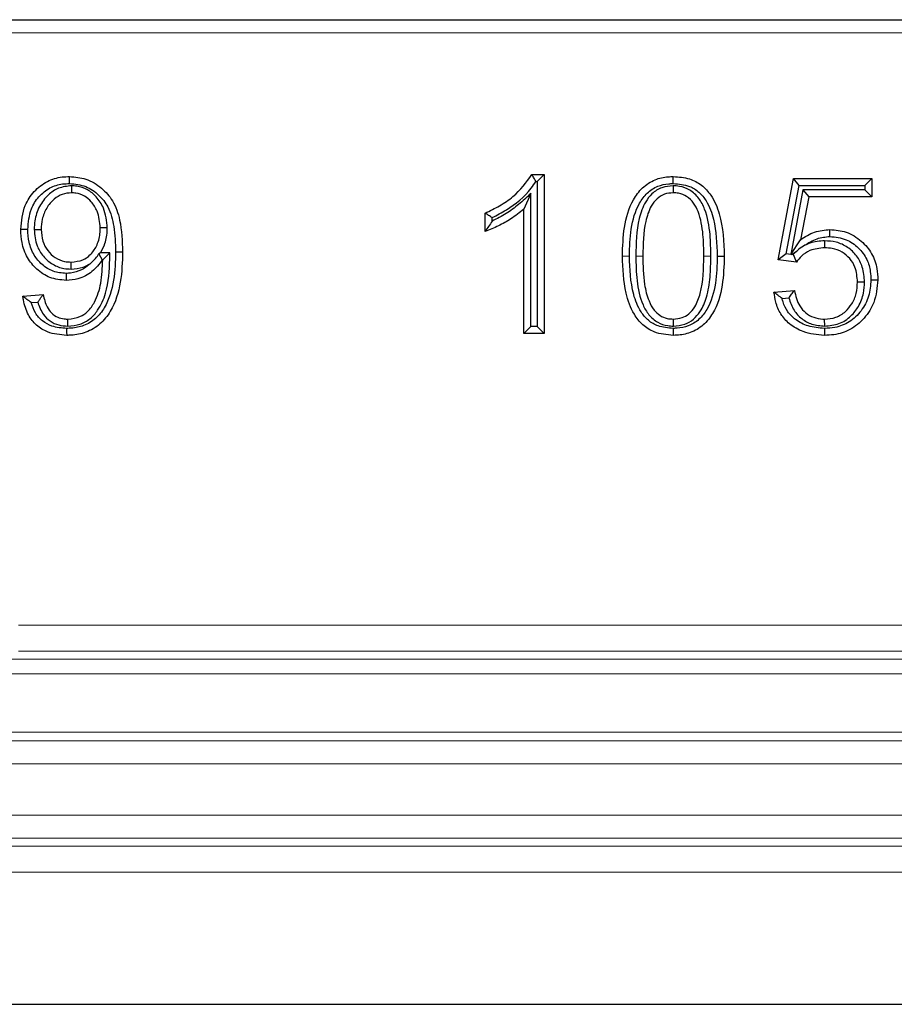
# Model space of a CAD drawing. Units: millimetres. Extents: x -86 to 420, y 0 to 297.
# Drawn here: x 117 to 121, y 130 to 135 of the extents above; entities that cross this region are included whole.
import ezdxf

# ---------------------------------------------------------------- set-up
doc = ezdxf.new("R2010")
doc.units = ezdxf.units.MM

msp = doc.modelspace()

# ---------------------------------------------------------------- linework, layer by layer
at = {"color": 7, "linetype": 'Continuous', "lineweight": 25}
for p, q in [((105.65792, 134.508497), (144.557517, 134.508497)), ((119.698628, 133.768237), (119.757069, 133.768237)), ((119.717706, 133.734744), (119.723576, 133.734744)), ((119.723576, 133.734744), (119.757069, 133.768237)), ((119.723576, 133.734744), (119.723576, 133.041991)), ((119.757069, 133.768237), (119.757069, 133.008497)), ((120.875251, 133.359755), (120.94876, 133.748757)), ((120.94876, 133.748757), (121.323303, 133.748757)), ((120.976517, 133.715263), (120.94876, 133.748757)), ((121.28981, 133.715263), (121.323303, 133.748757)), ((121.323303, 133.748757), (121.323303, 133.661094)), ((117.496516, 133.714081), (117.496457, 133.680575)), ((120.373293, 133.714077), (120.373537, 133.680575)), ((120.914829, 133.388816), (120.976517, 133.715263)), ((120.99422, 133.694588), (120.935823, 133.386342)), ((120.976517, 133.715263), (121.28981, 133.715263)), ((120.99422, 133.694588), (121.021964, 133.661094)), ((121.28981, 133.694588), (120.99422, 133.694588)), ((121.28981, 133.715263), (121.28981, 133.694588)), ((121.28981, 133.694588), (121.323303, 133.661094)), ((119.693161, 133.676628), (119.659667, 133.602653)), ((119.693161, 133.041991), (119.693161, 133.676628)), ((121.021964, 133.661094), (120.983155, 133.456244)), ((121.323303, 133.661094), (121.021964, 133.661094)), ((119.659667, 133.008497), (119.659667, 133.602653)), ((119.474602, 133.49551), (119.474602, 133.583172)), ((119.508096, 133.545648), (119.508096, 133.56199)), ((117.318376, 133.505556), (117.351875, 133.505555)), ((117.667843, 133.512511), (117.634342, 133.512555)), ((120.936701, 133.385145), (120.983155, 133.456244)), ((121.097812, 133.451095), (121.097755, 133.417588)), ((120.939703, 133.385885), (120.967857, 133.405169)), ((120.967857, 133.405169), (120.948038, 133.384902)), ((117.636018, 133.393096), (117.628223, 133.388926)), ((117.628223, 133.388926), (117.644082, 133.359603)), ((117.679809, 133.393096), (117.636018, 133.393096)), ((117.646061, 133.359603), (117.644082, 133.359603)), ((117.679809, 133.393096), (117.646061, 133.359603)), ((120.584613, 133.378152), (120.618108, 133.37817)), ((120.914829, 133.388816), (120.875251, 133.359755)), ((120.963066, 133.349406), (120.875251, 133.359755)), ((120.935823, 133.386342), (120.914829, 133.388816)), ((120.935823, 133.386342), (120.936701, 133.385145)), ((120.939703, 133.385885), (120.936701, 133.385145)), ((120.948038, 133.384902), (120.939703, 133.385885)), ((117.494827, 133.315904), (117.49463, 133.349406)), ((120.855771, 133.206042), (120.953173, 133.213042)), ((121.288621, 133.253756), (121.255121, 133.253525)), ((117.264212, 133.186409), (117.361615, 133.193562)), ((120.894596, 133.175252), (120.926738, 133.177562)), ((117.304055, 133.155751), (117.33535, 133.158049)), ((117.479639, 133.043161), (117.479716, 133.076679)), ((120.37484, 133.043176), (120.374602, 133.076679)), ((121.098232, 133.043181), (121.09806, 133.076679)), ((119.693161, 133.041991), (119.659667, 133.008497)), ((119.723576, 133.041991), (119.693161, 133.041991)), ((119.723576, 133.041991), (119.757069, 133.008497)), ((120.374253, 133.032266), (120.374298, 132.998757)), ((121.09659, 133.032257), (121.09669, 132.998757)), ((119.757069, 133.008497), (119.659667, 133.008497)), ((31.357719, 129.799816), (216.278539, 129.799816))]:
    msp.add_line(p, q, dxfattribs=at)
at = {"color": 8, "linetype": 'Continuous', "lineweight": 18}
for p, q in [((144.557517, 134.445997), (105.65792, 134.445997)), ((120.16459, 133.378191), (120.131095, 133.37817)), ((120.195003, 133.37821), (120.228498, 133.37817)), ((120.554201, 133.378132), (120.520706, 133.37817)), ((117.243879, 131.613708), (132.971558, 131.613708)), ((132.971562, 131.488937), (117.243876, 131.488937)), ((133.043634, 131.449675), (117.171804, 131.449675)), ((117.060378, 131.379969), (133.15506, 131.379969)), ((94.013969, 131.101142), (156.201469, 131.101142)), ((94.013969, 131.060573), (156.201469, 131.060573)), ((156.201469, 130.949952), (94.013969, 130.949952)), ((94.013969, 130.704258), (156.201469, 130.704258)), ((156.201469, 130.593638), (94.013969, 130.593638)), ((94.013969, 130.556117), (156.201469, 130.556117)), ((156.201469, 130.431351), (94.013969, 130.431351))]:
    msp.add_line(p, q, dxfattribs=at)
at = {"color": 7, "linetype": 'Continuous', "lineweight": 25, "flags": 128}
for points in [[(117.48757, 133.724994), (117.487587, 133.735047), (117.487605, 133.7451), (117.48763, 133.758497)], [(120.374318, 133.724988), (120.374312, 133.735045), (120.374306, 133.745101), (120.374298, 133.758497)], [(117.287972, 133.505733), (117.277921, 133.505771), (117.267871, 133.505809), (117.254472, 133.505859)], [(121.123119, 133.471745), (121.123145, 133.488497), (121.123171, 133.50525)], [(117.707989, 133.398831), (117.718038, 133.398842), (117.728088, 133.398853), (117.741485, 133.398868)], [(117.471023, 133.295253), (117.471108, 133.278498), (117.471193, 133.261744)], [(121.319023, 133.264163), (121.329075, 133.264168), (121.339127, 133.264173), (121.352524, 133.264179)], [(117.47375, 133.03226), (117.473765, 133.015508), (117.47378, 132.998757)]]:
    msp.add_lwpolyline(points, dxfattribs=at)
at = {"color": 7, "linetype": 'Continuous', "lineweight": 25}
for points, knots in [([(117.254472, 133.505859), (117.25799, 133.545166), (117.263896, 133.611162), (117.315679, 133.68966), (117.377479, 133.738295), (117.439211, 133.756874), (117.475705, 133.758097), (117.48763, 133.758497)], [0, 0, 0, 0, 0.3030607, 0.50883422, 0.71481513, 0.9068122, 1, 1, 1, 1]), ([(117.48763, 133.758497), (117.513946, 133.756126), (117.569585, 133.751115), (117.641194, 133.706963), (117.700822, 133.640174), (117.736392, 133.533385), (117.739562, 133.449663), (117.741485, 133.398868)], [0, 0, 0, 0, 0.1582992, 0.33467412, 0.49351825, 0.69270951, 1, 1, 1, 1]), ([(119.474602, 133.583172), (119.497846, 133.594553), (119.544372, 133.617334), (119.627376, 133.671735), (119.670789, 133.730533), (119.698628, 133.768237)], [0, 0, 0, 0, 0.263710093, 0.527853131, 1, 1, 1, 1]), ([(119.508096, 133.56199), (119.531052, 133.573937), (119.600398, 133.610027), (119.673821, 133.669267), (119.710358, 133.72378), (119.717706, 133.734744)], [0, 0, 0, 0, 0.28332454, 0.85587008, 1, 1, 1, 1]), ([(119.717706, 133.734744), (119.714558, 133.740327), (119.70826, 133.751494), (119.701839, 133.762656), (119.698628, 133.768237)], [0, 0, 0, 0, 0.49999881, 1, 1, 1, 1]), ([(120.131095, 133.37817), (120.132533, 133.423985), (120.135422, 133.516032), (120.167429, 133.630427), (120.224273, 133.707074), (120.283741, 133.745681), (120.336821, 133.75738), (120.36629, 133.758258), (120.374298, 133.758497)], [0, 0, 0, 0, 0.27078851, 0.54403858, 0.68448508, 0.82582271, 0.95266993, 1, 1, 1, 1]), ([(120.374298, 133.758497), (120.400564, 133.756603), (120.448549, 133.753144), (120.511327, 133.719771), (120.563317, 133.662735), (120.6117, 133.547772), (120.615532, 133.446356), (120.618108, 133.37817)], [0, 0, 0, 0, 0.15358063, 0.2805655, 0.40741373, 0.60158273, 1, 1, 1, 1]), ([(117.287972, 133.505733), (117.290709, 133.539243), (117.295318, 133.595664), (117.338213, 133.663708), (117.390438, 133.706594), (117.444178, 133.723482), (117.476419, 133.724605), (117.48757, 133.724994)], [0, 0, 0, 0, 0.29915586, 0.50370161, 0.70843327, 0.89915612, 1, 1, 1, 1]), ([(117.496516, 133.714081), (117.475322, 133.711833), (117.434667, 133.707522), (117.380731, 133.66994), (117.340308, 133.616007), (117.320495, 133.556845), (117.31894, 133.519217), (117.318376, 133.505556)], [0, 0, 0, 0, 0.2073829, 0.397805, 0.62852463, 0.86513847, 1, 1, 1, 1]), ([(117.496457, 133.680575), (117.481582, 133.679218), (117.45173, 133.676495), (117.40945, 133.650083), (117.375766, 133.608651), (117.354768, 133.557436), (117.352784, 133.521854), (117.351875, 133.505555)], [0, 0, 0, 0, 0.17617781, 0.35356129, 0.57655117, 0.80601841, 1, 1, 1, 1]), ([(117.48757, 133.724994), (117.51406, 133.722202), (117.565355, 133.716796), (117.628777, 133.672913), (117.679445, 133.608184), (117.703991, 133.5121), (117.706563, 133.439223), (117.707989, 133.398831)], [0, 0, 0, 0, 0.17775656, 0.34420121, 0.50550084, 0.72592697, 1, 1, 1, 1]), ([(117.634342, 133.512555), (117.631831, 133.540042), (117.62769, 133.585368), (117.595153, 133.63648), (117.55974, 133.667165), (117.524996, 133.679411), (117.503541, 133.680286), (117.496457, 133.680575)], [0, 0, 0, 0, 0.33733853, 0.55628486, 0.73351011, 0.91200007, 1, 1, 1, 1]), ([(117.667843, 133.512511), (117.664661, 133.545237), (117.659375, 133.599595), (117.619021, 133.661033), (117.574499, 133.69798), (117.531391, 133.712634), (117.504996, 133.713729), (117.496516, 133.714081)], [0, 0, 0, 0, 0.33017028, 0.54842507, 0.73047276, 0.91340941, 1, 1, 1, 1]), ([(120.16459, 133.378191), (120.16591, 133.421286), (120.168561, 133.507881), (120.19702, 133.613579), (120.24734, 133.681846), (120.296968, 133.714184), (120.341857, 133.724021), (120.366952, 133.724769), (120.374318, 133.724988)], [0, 0, 0, 0, 0.28419972, 0.57107805, 0.70236482, 0.8346079, 0.95144746, 1, 1, 1, 1]), ([(120.373293, 133.714077), (120.355244, 133.712472), (120.318181, 133.709174), (120.272183, 133.679182), (120.233122, 133.628546), (120.198418, 133.527688), (120.196383, 133.438615), (120.195003, 133.37821)], [0, 0, 0, 0, 0.12664264, 0.26006847, 0.37309994, 0.57486854, 1, 1, 1, 1]), ([(120.373537, 133.680575), (120.359566, 133.679432), (120.331469, 133.677132), (120.2939, 133.653282), (120.26089, 133.608687), (120.231561, 133.515352), (120.229741, 133.433848), (120.228498, 133.37817)], [0, 0, 0, 0, 0.11165164, 0.22454816, 0.34542752, 0.55283674, 1, 1, 1, 1]), ([(120.554201, 133.378132), (120.553581, 133.412247), (120.552209, 133.487787), (120.536001, 133.583005), (120.498911, 133.655668), (120.456719, 133.695217), (120.411257, 133.712266), (120.383651, 133.713583), (120.373293, 133.714077)], [0, 0, 0, 0, 0.239944955, 0.531310768, 0.668179064, 0.806267082, 0.927306047, 1, 1, 1, 1]), ([(120.520706, 133.37817), (120.52008, 133.412282), (120.518766, 133.483973), (120.503869, 133.5711), (120.473085, 133.632733), (120.44099, 133.6647), (120.404806, 133.679013), (120.382383, 133.680133), (120.373537, 133.680575)], [0, 0, 0, 0, 0.273701389, 0.575211671, 0.697282916, 0.820569386, 0.92921276, 1, 1, 1, 1]), ([(120.374318, 133.724988), (120.400826, 133.722883), (120.445373, 133.719345), (120.499132, 133.685422), (120.541574, 133.632237), (120.579299, 133.528358), (120.58252, 133.43733), (120.584613, 133.378152)], [0, 0, 0, 0, 0.17178242, 0.28869326, 0.4051576, 0.61329705, 1, 1, 1, 1]), ([(119.693161, 133.676628), (119.673929, 133.65933), (119.636328, 133.625508), (119.576129, 133.578585), (119.530955, 133.556715), (119.508096, 133.545648)], [0, 0, 0, 0, 0.34084881, 0.66644505, 1, 1, 1, 1]), ([(119.659667, 133.602653), (119.639481, 133.58626), (119.601615, 133.555511), (119.538219, 133.521378), (119.495884, 133.504164), (119.474602, 133.49551)], [0, 0, 0, 0, 0.3621661, 0.67935312, 1, 1, 1, 1]), ([(119.508096, 133.56199), (119.502513, 133.565508), (119.491347, 133.572544), (119.480184, 133.579629), (119.474602, 133.583172)], [0, 0, 0, 0, 0.4999998, 1, 1, 1, 1]), ([(119.508096, 133.545648), (119.502529, 133.537139), (119.491395, 133.52012), (119.4802, 133.503713), (119.474602, 133.49551)], [0, 0, 0, 0, 0.49997191, 1, 1, 1, 1]), ([(117.471193, 133.261744), (117.444739, 133.264344), (117.393105, 133.26942), (117.329242, 133.312666), (117.282303, 133.370425), (117.257796, 133.43784), (117.255514, 133.484537), (117.254472, 133.505859)], [0, 0, 0, 0, 0.21621883, 0.42202779, 0.61523208, 0.82431509, 1, 1, 1, 1]), ([(117.471023, 133.295253), (117.450104, 133.29713), (117.408123, 133.300896), (117.355184, 133.335304), (117.314417, 133.383038), (117.291207, 133.442266), (117.28903, 133.48497), (117.287972, 133.505733)], [0, 0, 0, 0, 0.19998734, 0.40134216, 0.58897873, 0.80015987, 1, 1, 1, 1]), ([(117.318376, 133.505556), (117.320765, 133.478784), (117.324918, 133.432245), (117.36027, 133.374909), (117.404924, 133.33633), (117.452954, 133.317973), (117.483458, 133.316466), (117.494827, 133.315904)], [0, 0, 0, 0, 0.27577251, 0.47939416, 0.68282054, 0.88179116, 1, 1, 1, 1]), ([(117.351875, 133.505555), (117.353253, 133.486428), (117.355841, 133.450538), (117.381001, 133.403147), (117.417207, 133.368542), (117.458009, 133.351398), (117.484332, 133.349966), (117.49463, 133.349406)], [0, 0, 0, 0, 0.24167635, 0.4535025, 0.6655249, 0.86914933, 1, 1, 1, 1]), ([(117.49463, 133.349406), (117.514288, 133.351282), (117.54765, 133.354465), (117.58989, 133.384089), (117.620198, 133.426719), (117.633227, 133.473322), (117.63408, 133.503318), (117.634342, 133.512555)], [0, 0, 0, 0, 0.241922339, 0.410577605, 0.625378935, 0.884636198, 1, 1, 1, 1]), ([(117.636018, 133.393096), (117.643823, 133.407835), (117.661995, 133.442149), (117.667231, 133.484466), (117.667777, 133.509491), (117.667843, 133.512511)], [0, 0, 0, 0, 0.3983432, 0.92738233, 1, 1, 1, 1]), ([(120.983155, 133.456244), (120.993702, 133.463328), (121.014818, 133.477511), (121.060714, 133.498962), (121.098339, 133.50275), (121.123171, 133.50525)], [0, 0, 0, 0, 0.25330719, 0.50717407, 1, 1, 1, 1]), ([(121.123171, 133.50525), (121.1495, 133.502834), (121.204227, 133.497811), (121.274374, 133.453691), (121.32665, 133.392539), (121.349821, 133.325477), (121.351731, 133.28216), (121.352524, 133.264179)], [0, 0, 0, 0, 0.21173835, 0.44011611, 0.64930191, 0.85442756, 1, 1, 1, 1]), ([(121.00347, 133.429561), (121.012172, 133.435416), (121.030533, 133.447771), (121.069719, 133.466352), (121.102268, 133.469639), (121.123119, 133.471745)], [0, 0, 0, 0, 0.24458135, 0.51606288, 1, 1, 1, 1]), ([(121.097812, 133.451095), (121.073946, 133.449442), (121.041086, 133.447166), (121.011554, 133.433344), (121.00347, 133.429561)], [0, 0, 0, 0, 0.72628625, 1, 1, 1, 1]), ([(121.288621, 133.253756), (121.28692, 133.278079), (121.283817, 133.322416), (121.253588, 133.3806), (121.209558, 133.422218), (121.155162, 133.447327), (121.116456, 133.44987), (121.097812, 133.451095)], [0, 0, 0, 0, 0.23574508, 0.42974479, 0.62362232, 0.81870003, 1, 1, 1, 1]), ([(121.123119, 133.471745), (121.149642, 133.468849), (121.199816, 133.463372), (121.261223, 133.419897), (121.301942, 133.365855), (121.31736, 133.310493), (121.31855, 133.277353), (121.319023, 133.264163)], [0, 0, 0, 0, 0.24782831, 0.46883401, 0.68721087, 0.87550966, 1, 1, 1, 1]), ([(117.707989, 133.398831), (117.706508, 133.35323), (117.70353, 133.261549), (117.671093, 133.149159), (117.614538, 133.07686), (117.558177, 133.043067), (117.508762, 133.033087), (117.481273, 133.032438), (117.47375, 133.03226)], [0, 0, 0, 0, 0.27926826, 0.56147301, 0.69615731, 0.83174354, 0.95395183, 1, 1, 1, 1]), ([(117.741485, 133.398868), (117.739862, 133.350268), (117.7366, 133.252562), (117.700021, 133.130853), (117.636025, 133.050169), (117.569107, 133.010644), (117.512091, 132.999641), (117.481063, 132.998925), (117.47378, 132.998757)], [0, 0, 0, 0, 0.26874638, 0.54029458, 0.68393232, 0.82839784, 0.95971839, 1, 1, 1, 1]), ([(121.097755, 133.417588), (121.073812, 133.415322), (121.033295, 133.411488), (120.988121, 133.381666), (120.970555, 133.359049), (120.963066, 133.349406)], [0, 0, 0, 0, 0.45316562, 0.76686338, 1, 1, 1, 1]), ([(121.00347, 133.429561), (120.993694, 133.42337), (120.981412, 133.415592), (120.970154, 133.406935), (120.967857, 133.405169)], [0, 0, 0, 0, 0.79595176, 1, 1, 1, 1]), ([(121.255121, 133.253525), (121.253277, 133.278086), (121.250217, 133.318847), (121.219829, 133.367931), (121.181945, 133.39939), (121.138952, 133.415583), (121.110032, 133.41699), (121.097755, 133.417588)], [0, 0, 0, 0, 0.28490615, 0.47283938, 0.66053002, 0.85589869, 1, 1, 1, 1]), ([(117.644082, 133.359603), (117.628913, 133.339941), (117.598273, 133.300229), (117.534509, 133.266959), (117.490267, 133.263315), (117.471193, 133.261744)], [0, 0, 0, 0, 0.35809542, 0.72325654, 1, 1, 1, 1]), ([(117.479639, 133.043161), (117.499277, 133.044813), (117.537208, 133.048005), (117.587116, 133.076471), (117.631758, 133.126462), (117.672878, 133.222968), (117.679493, 133.318707), (117.679767, 133.383278), (117.679809, 133.393096)], [0, 0, 0, 0, 0.12970891, 0.25052781, 0.37092582, 0.57034316, 0.93466898, 1, 1, 1, 1]), ([(117.479716, 133.076679), (117.499596, 133.078719), (117.534282, 133.082279), (117.578571, 133.113952), (117.616011, 133.167988), (117.642156, 133.253255), (117.644694, 133.32237), (117.646061, 133.359603)], [0, 0, 0, 0, 0.16116954, 0.2811845, 0.4331079, 0.69461219, 1, 1, 1, 1]), ([(117.587385, 133.34214), (117.60059, 133.35515), (117.615169, 133.369513), (117.627099, 133.387254), (117.628223, 133.388926)], [0, 0, 0, 0, 0.90575855, 1, 1, 1, 1]), ([(120.374298, 132.998757), (120.343122, 133.001451), (120.290156, 133.006029), (120.226168, 133.047094), (120.176719, 133.110071), (120.136718, 133.222564), (120.133251, 133.31851), (120.131095, 133.37817)], [0, 0, 0, 0, 0.18185668, 0.30896915, 0.43566987, 0.64909506, 1, 1, 1, 1]), ([(120.374253, 133.032266), (120.3495, 133.034134), (120.306717, 133.037361), (120.253217, 133.068555), (120.210464, 133.11987), (120.170052, 133.223977), (120.166782, 133.316317), (120.16459, 133.378191)], [0, 0, 0, 0, 0.1613131, 0.27881213, 0.39601373, 0.59528475, 1, 1, 1, 1]), ([(120.195003, 133.37821), (120.195749, 133.33889), (120.197247, 133.259957), (120.217375, 133.162959), (120.255551, 133.095472), (120.297099, 133.059519), (120.340056, 133.044724), (120.365779, 133.04358), (120.37484, 133.043176)], [0, 0, 0, 0, 0.27774322, 0.55756781, 0.68741692, 0.81851347, 0.93607614, 1, 1, 1, 1]), ([(120.228498, 133.37817), (120.229365, 133.332825), (120.230757, 133.260045), (120.251611, 133.172362), (120.278479, 133.121751), (120.30927, 133.092873), (120.34208, 133.07858), (120.364582, 133.077264), (120.374602, 133.076679)], [0, 0, 0, 0, 0.36439048, 0.58485666, 0.71943875, 0.81929219, 0.91952987, 1, 1, 1, 1]), ([(120.584613, 133.378152), (120.583276, 133.334636), (120.580586, 133.247134), (120.551335, 133.140495), (120.499469, 133.072794), (120.448771, 133.041527), (120.404579, 133.033174), (120.380374, 133.032449), (120.374253, 133.032266)], [0, 0, 0, 0, 0.287124789, 0.577341085, 0.708351661, 0.840378791, 0.95963242, 1, 1, 1, 1]), ([(120.618108, 133.37817), (120.616638, 133.331446), (120.61368, 133.237489), (120.579901, 133.121147), (120.52008, 133.045306), (120.458768, 133.008746), (120.40734, 132.999732), (120.379922, 132.998923), (120.374298, 132.998757)], [0, 0, 0, 0, 0.2763289, 0.55566847, 0.69629101, 0.83783157, 0.96673047, 1, 1, 1, 1]), ([(120.374602, 133.076679), (120.388914, 133.077894), (120.415411, 133.080144), (120.45198, 133.101739), (120.484045, 133.140924), (120.517761, 133.234357), (120.519467, 133.317698), (120.520706, 133.37817)], [0, 0, 0, 0, 0.11445076, 0.21189711, 0.33290463, 0.51595151, 1, 1, 1, 1]), ([(120.37484, 133.043176), (120.393261, 133.044854), (120.427757, 133.047996), (120.471947, 133.07464), (120.5098, 133.118211), (120.538091, 133.187776), (120.552262, 133.278469), (120.55355, 133.344654), (120.554201, 133.378132)], [0, 0, 0, 0, 0.1291702, 0.2418887, 0.35422098, 0.53244056, 0.76350081, 1, 1, 1, 1]), ([(120.948038, 133.384902), (120.950455, 133.378993), (120.955289, 133.367175), (120.960474, 133.355329), (120.963066, 133.349406)], [0, 0, 0, 0, 0.499991, 1, 1, 1, 1]), ([(117.587385, 133.34214), (117.584988, 133.339962), (117.572097, 133.328248), (117.542031, 133.308638), (117.50351, 133.296341), (117.478181, 133.295493), (117.471023, 133.295253)], [0, 0, 0, 0, 0.07578408, 0.40756625, 0.83256105, 1, 1, 1, 1]), ([(117.494827, 133.315904), (117.514362, 133.317286), (117.547231, 133.319613), (117.575797, 133.335639), (117.587385, 133.34214)], [0, 0, 0, 0, 0.59432861, 1, 1, 1, 1]), ([(121.319023, 133.264163), (121.317129, 133.23791), (121.31334, 133.185376), (121.275607, 133.114389), (121.219671, 133.060086), (121.154905, 133.035089), (121.113605, 133.033083), (121.09659, 133.032257)], [0, 0, 0, 0, 0.21809691, 0.4364304, 0.65499173, 0.85785372, 1, 1, 1, 1]), ([(121.352524, 133.264179), (121.34902, 133.227337), (121.342701, 133.160898), (121.290225, 133.07836), (121.223346, 133.022996), (121.153733, 133.001085), (121.11192, 132.999378), (121.09669, 132.998757)], [0, 0, 0, 0, 0.26638921, 0.4803899, 0.6946514, 0.88877913, 1, 1, 1, 1]), ([(120.926738, 133.177562), (120.930999, 133.183473), (120.93952, 133.195296), (120.948622, 133.207127), (120.953173, 133.213042)], [0, 0, 0, 0, 0.49997623, 1, 1, 1, 1]), ([(120.953173, 133.213042), (120.959404, 133.187262), (120.969104, 133.147132), (121.006287, 133.104536), (121.04537, 133.082976), (121.077586, 133.076883), (121.095264, 133.076707), (121.09806, 133.076679)], [0, 0, 0, 0, 0.358155, 0.55752406, 0.75696338, 0.961559, 1, 1, 1, 1]), ([(121.09806, 133.076679), (121.11613, 133.078128), (121.15246, 133.081043), (121.197791, 133.109644), (121.230643, 133.150363), (121.251898, 133.198961), (121.254053, 133.23544), (121.255121, 133.253525)], [0, 0, 0, 0, 0.20380172, 0.40975589, 0.58674002, 0.79512431, 1, 1, 1, 1]), ([(121.098232, 133.043181), (121.121497, 133.045292), (121.167625, 133.049477), (121.223854, 133.087125), (121.263368, 133.138711), (121.285567, 133.195546), (121.287686, 133.235938), (121.288621, 133.253756)], [0, 0, 0, 0, 0.2188197, 0.43385424, 0.61748473, 0.83125469, 1, 1, 1, 1]), ([(117.47378, 132.998757), (117.442655, 133.001526), (117.390584, 133.006158), (117.327278, 133.045153), (117.285081, 133.098667), (117.269819, 133.149644), (117.265111, 133.180516), (117.264212, 133.186409)], [0, 0, 0, 0, 0.29722601, 0.49724189, 0.69830159, 0.94241691, 1, 1, 1, 1]), ([(117.304055, 133.155751), (117.297201, 133.160828), (117.283494, 133.170984), (117.27064, 133.181267), (117.264212, 133.186409)], [0, 0, 0, 0, 0.49993865, 1, 1, 1, 1]), ([(117.33535, 133.158049), (117.33846, 133.162412), (117.344231, 133.17051), (117.353095, 133.18235), (117.358775, 133.189824), (117.361615, 133.193562)], [0, 0, 0, 0, 0.36874999, 0.68437235, 1, 1, 1, 1]), ([(117.361615, 133.193562), (117.366254, 133.17332), (117.373576, 133.141369), (117.399678, 133.104293), (117.42909, 133.084428), (117.457318, 133.077523), (117.473916, 133.076897), (117.479716, 133.076679)], [0, 0, 0, 0, 0.33681625, 0.5316403, 0.72783664, 0.90490153, 1, 1, 1, 1]), ([(121.09669, 132.998757), (121.062131, 133.001999), (121.002303, 133.007613), (120.93102, 133.048825), (120.885943, 133.099197), (120.86311, 133.153441), (120.858005, 133.190031), (120.855771, 133.206042)], [0, 0, 0, 0, 0.29296303, 0.50717288, 0.68500378, 0.86217089, 1, 1, 1, 1]), ([(120.894596, 133.175252), (120.887926, 133.180354), (120.874583, 133.190559), (120.862042, 133.20088), (120.855771, 133.206042)], [0, 0, 0, 0, 0.49994606, 1, 1, 1, 1]), ([(121.09659, 133.032257), (121.070327, 133.034309), (121.021486, 133.038125), (120.96126, 133.069038), (120.919545, 133.109699), (120.901738, 133.147276), (120.896005, 133.169734), (120.894596, 133.175252)], [0, 0, 0, 0, 0.29260308, 0.54414145, 0.74016176, 0.93615901, 1, 1, 1, 1]), ([(120.926738, 133.177562), (120.933858, 133.157402), (120.947109, 133.11988), (120.987062, 133.076527), (121.03828, 133.048159), (121.077437, 133.044907), (121.098232, 133.043181)], [0, 0, 0, 0, 0.27044708, 0.50335483, 0.73625391, 1, 1, 1, 1]), ([(117.47375, 133.03226), (117.449699, 133.03405), (117.408432, 133.037121), (117.356426, 133.065673), (117.320496, 133.10517), (117.309597, 133.1387), (117.304055, 133.155751)], [0, 0, 0, 0, 0.31431091, 0.5392845, 0.76570574, 1, 1, 1, 1]), ([(117.33535, 133.158049), (117.342984, 133.137288), (117.355824, 133.102373), (117.393658, 133.065503), (117.434929, 133.046056), (117.46477, 133.044123), (117.479639, 133.043161)], [0, 0, 0, 0, 0.32864116, 0.55270216, 0.77710736, 1, 1, 1, 1])]:
    msp.add_open_spline(points, degree=3, knots=knots, dxfattribs=at)

doc.saveas('drawing.dxf')
